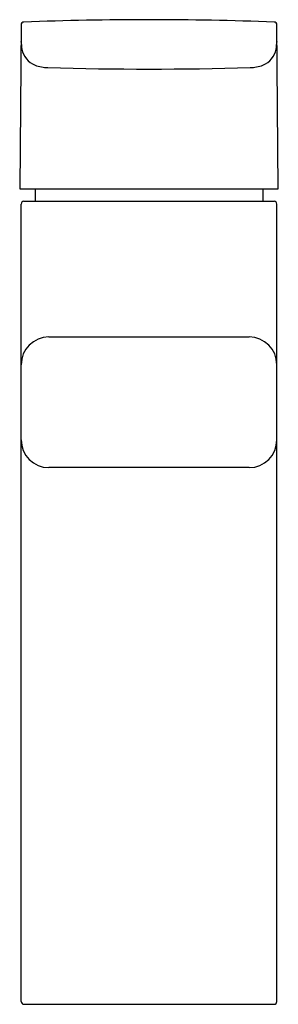
# Model space of a CAD drawing. Units: inches. Extents: x 3575.28 to 3577.11, y 227.13 to 234.1.
import ezdxf

# ---------------------------------------------------------------- set-up
doc = ezdxf.new("R2010")
doc.units = ezdxf.units.IN
doc.header["$LTSCALE"] = 0.64311
doc.header["$MEASUREMENT"] = 0
doc.layers.get('0').update_dxf_attribs({"color": 255, "linetype": 'CONTINUOUS'})
doc.layers.get('Defpoints').update_dxf_attribs({"linetype": 'CONTINUOUS'})
doc.styles.get("Standard").update_dxf_attribs({"font": 'txt', "width": 0.8})

msp = doc.modelspace()

# ---------------------------------------------------------------- linework, layer by layer
for p, q in [((3575.2898, 234.0648), (3575.2797, 232.9025)), ((3577.1113, 232.9025), (3577.1012, 234.0648)), ((3575.2797, 232.9025), (3577.1113, 232.9025)), ((3575.3884, 232.9025), (3575.3884, 232.8159)), ((3577.0026, 232.9025), (3577.0026, 232.8159)), ((3575.3097, 232.8159), (3577.0813, 232.8159)), ((3575.29, 227.1507), (3575.29, 232.7962)), ((3577.101, 227.1506), (3577.101, 232.7962)), ((3575.4868, 231.8553), (3576.9042, 231.8553)), ((3576.9042, 230.9301), (3575.4868, 230.9301)), ((3575.3097, 227.1309), (3577.0813, 227.1309))]:
    msp.add_line(p, q)
for centre, radius, start, end in [((3575.3095, 234.0647), 0.0197, 92.15129, 179.5), ((3576.1955, 210.4789), 23.622, 87.84871, 92.15129), ((3577.0815, 234.0647), 0.0197, 0.5, 87.84871), ((3575.9179, 233.9985), 0.6312, 184.72635, 189.58527), ((3576.4731, 233.9985), 0.6312, 350.41473, 355.2736), ((3575.4447, 233.9204), 0.1517, 190.23884, 248.3038), ((3576.9463, 233.9204), 0.1517, 291.6962, 349.76116), ((3575.4819, 234.0219), 0.2598, 248.95736, 269.53465), ((3576.9091, 234.0219), 0.2598, 270.46533, 291.04264), ((3576.1955, 257.3733), 23.622, 268.26377, 271.73623), ((3575.3097, 232.7962), 0.0197, 90, 180), ((3577.0813, 232.7962), 0.0197, 0, 90), ((3575.4868, 231.6584), 0.1969, 90, 180), ((3576.9042, 231.6584), 0.1969, 0, 90), ((3575.4868, 231.1269), 0.1969, 180, 270), ((3576.9042, 231.1269), 0.1969, 270, 0), ((3575.3113, 227.1521), 0.0213, 183.65, 265.75255), ((3577.0804, 227.1514), 0.0206, 272.46751, 357.6097)]:
    msp.add_arc(centre, radius, start, end)

# ---------------------------------------------------------------- texts
at = {"layer": 'Defpoints'}
for tag, p, s in [('TRADENAME', (3576.1921, 227.1336), 'STRAYT'), ('MODELNUMBER', (3576.1921, 227.1353), 'K-37327T-4'), ('PRODUCT', (3576.1921, 227.132), 'BATHROOM SINK FAUCET')]:
    msp.add_attdef(tag, p, s, height=0.001, dxfattribs=at)

doc.saveas('drawing.dxf')
